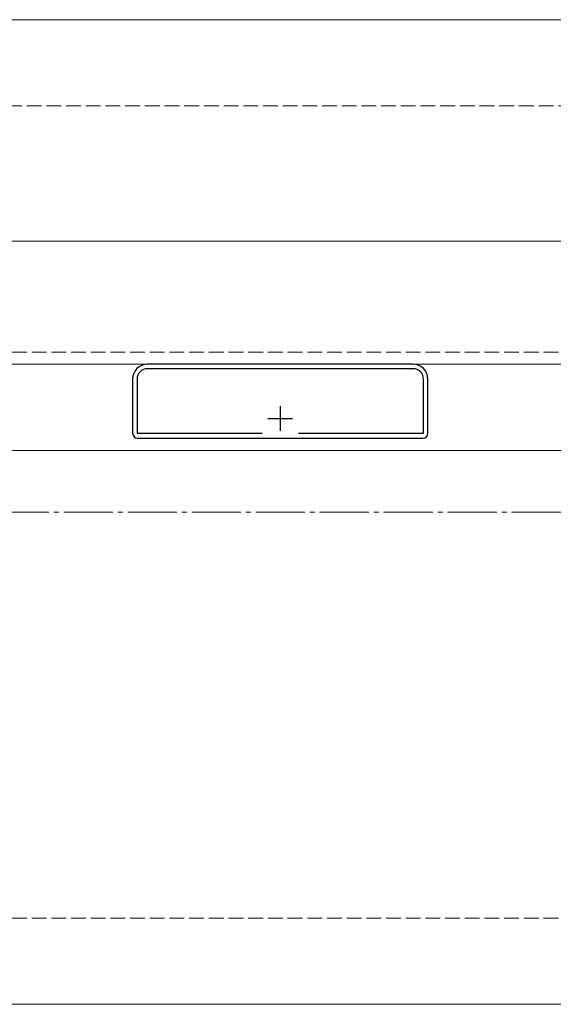
# Model space of a CAD drawing. Extents: x 0 to 1750, y 0 to 2615.
# Drawn here: x 1431 to 1539, y 919 to 1119 of the extents above; entities that cross this region are included whole.
import ezdxf

# ---------------------------------------------------------------- set-up
doc = ezdxf.new("R2010")
doc.units = 0
doc.linetypes.add('YCENTER_1', pattern=[13, 10, -1, 1, -1])
doc.linetypes.add('YHIDDEN_1', pattern=[4, 3, -1])
for name, color, linetype, lineweight in [('YKK_11', 7, 'CONTINUOUS', 30), ('YKK_12', 2, 'CONTINUOUS', 13), ('YSS_K', 3, 'CONTINUOUS', 13)]:
    doc.layers.add(name, color=color, linetype=linetype, lineweight=lineweight)

msp = doc.modelspace()

# ---------------------------------------------------------------- linework, layer by layer
at = {"layer": 'YKK_11', "linetype": 'ByBlock', "lineweight": -2, "ltscale": 0.5}
for p, q in [((1510.77, 1049), (1456.77, 1049)), ((1510.77, 1048.1), (1456.77, 1048.1)), ((1453.77, 1046), (1453.77, 1035)), ((1454.67, 1046), (1454.67, 1035)), ((1512.87, 1035), (1512.87, 1046)), ((1513.77, 1035), (1513.77, 1046)), ((1454.67, 1035), (1480.08, 1035)), ((1454.77, 1034), (1512.77, 1034)), ((1487.47, 1035), (1512.87, 1035))]:
    msp.add_line(p, q, dxfattribs=at)
at = {"layer": 'YKK_11', "ltscale": 0.5}
for p, q in [((1483.77, 1040.5), (1483.77, 1035.5)), ((1481.27, 1038), (1486.27, 1038))]:
    msp.add_line(p, q, dxfattribs=at)
at = {"layer": 'YKK_11', "linetype": 'ByBlock', "lineweight": -2, "ltscale": 0.5}
for centre, radius, start, end in [((1456.77, 1046), 3, 90, 180), ((1456.77, 1046), 2.1, 90, 180), ((1510.77, 1046), 3, 0, 90), ((1510.77, 1046), 2.1, 0, 90), ((1454.77, 1035), 1, 180, 270), ((1512.77, 1035), 1, 270, 360)]:
    msp.add_arc(centre, radius, start, end, dxfattribs=at)
at = {"layer": 'YKK_12'}
for p, q in [((1048.62, 1119), (1710, 1119)), ((1653.77, 1074), (643.77, 1074)), ((643.77, 1049), (1653.77, 1049)), ((1398.77, 1031.5), (1568.77, 1031.5)), ((1048.62, 919), (1710, 919))]:
    msp.add_line(p, q, dxfattribs=at)
at = {"layer": 'YKK_12', "linetype": 'YHIDDEN_1'}
msp.add_line((1341.27, 1051.5), (1626.27, 1051.5), dxfattribs=at)
at = {"layer": 'YSS_K', "linetype": 'YHIDDEN_1'}
for p, q in [((616.27, 1101.5), (1710, 1101.5)), ((781.27, 936.5), (1710, 936.5))]:
    msp.add_line(p, q, dxfattribs=at)
at = {"layer": 'YSS_K', "linetype": 'YCENTER_1'}
msp.add_line((698.77, 1019), (1713, 1019), dxfattribs=at)

doc.saveas('drawing.dxf')
